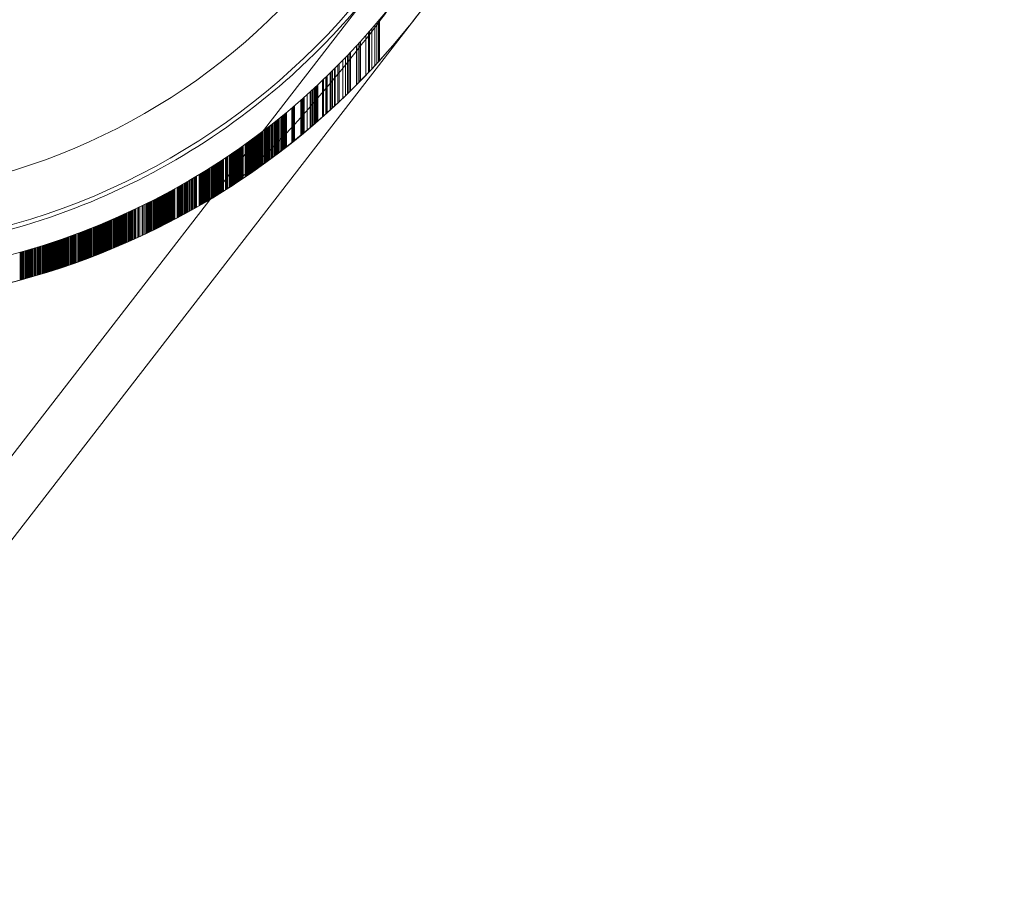
# Model space of a CAD drawing. Extents: x 0 to 944, y -110 to 407.
# Drawn here: x 753 to 755, y 39 to 41 of the extents above; entities that cross this region are included whole.
import ezdxf

# ---------------------------------------------------------------- set-up
doc = ezdxf.new("R2010")
doc.units = 0
doc.header["$MEASUREMENT"] = 0
doc.header["$PDMODE"] = 64
doc.header["$PDSIZE"] = 0.5
doc.styles.get("Standard").update_dxf_attribs({"font": 'Helvetica LT 57 Condensed_0.ttf'})
doc.dimstyles.new('FEET-METERS', dxfattribs={"dimtxt": 12, "dimasz": 7, "dimexe": 3, "dimexo": 3, "dimgap": 3, "dimtad": 0, "dimdec": 1, "dimzin": 3, "dimdsep": 46, "dimlunit": 4, "dimtxsty": 'Standard', "dimcen": 0.09, "dimadec": 0, "dimazin": 0, "dimtfac": 2, "dimtdec": 1, "dimtofl": 0, "dimtmove": 0, "dimatfit": 3, "dimfxl": 1, "dimfrac": 2, "dimtolj": 1, "dimtzin": 3, "dimarcsym": 0})

# ---------------------------------------------------------------- blocks, each defined once
blk = doc.blocks.new('*D141')
at = {"color": 0, "lineweight": -2, "transparency": 16777216}
for p, q in [((869.2615, 339.9878), (369.3206, 339.9878)), ((372.3206, 332.9878), (372.3206, 150.348)), ((372.3206, -78.2022), (372.3206, 48.3312)), ((749.5082, -85.2022), (369.3206, -85.2022))]:
    blk.add_line(p, q, dxfattribs=at)
at = {"color": 0, "lineweight": 0, "transparency": 16777216}
for points in [[(371.1539, 332.9878), (373.4873, 332.9878), (372.3206, 339.9878)], [(371.1539, -78.2022), (373.4873, -78.2022), (372.3206, -85.2022)]]:
    blk.add_solid(points, dxfattribs=at)
at = {"layer": 'Defpoints', "color": 0, "lineweight": 0, "transparency": 16777216}
for p in [(872.2615, 339.9878), (372.3206, -85.2022), (752.5082, -85.2022)]:
    blk.add_point(p, dxfattribs=at)
at = {"color": 0, "lineweight": 0, "transparency": 16777216, "insert": (372.3206, 99.3396), "char_height": 12, "attachment_point": 5, "rotation": 90}
blk.add_mtext('\\A1;35\'-5" [10.8M]', dxfattribs=at)
blk = doc.blocks.new('new block')
at = {"color": 0, "linetype": 'Continuous', "lineweight": 0}
for p, q in [((766.6211, 58.5416), (716.5404, -6.146)), ((766.716, 58.4682), (716.6353, -6.2194)), ((753.4198, 41.3982), (753.4198, 41.3034)), ((753.4221, 41.401), (753.4221, 41.306)), ((753.399, 41.3739), (753.399, 41.2811)), ((753.4043, 41.38), (753.4043, 41.2867)), ((753.4113, 41.3881), (753.4113, 41.2941)), ((753.4163, 41.3941), (753.4163, 41.2996)), ((753.3907, 41.3645), (753.3907, 41.2723)), ((753.3965, 41.371), (753.3965, 41.2784)), ((753.3685, 41.3399), (753.3685, 41.2496)), ((753.3687, 41.3402), (753.3687, 41.2498)), ((753.3694, 41.3409), (753.3694, 41.2505)), ((753.3738, 41.3457), (753.3738, 41.255)), ((753.3752, 41.3472), (753.3752, 41.2564)), ((753.3781, 41.3504), (753.3781, 41.2593)), ((753.3366, 41.3063), (753.3366, 41.2184)), ((753.3428, 41.3127), (753.3428, 41.2243)), ((753.3475, 41.3176), (753.3475, 41.2289)), ((753.3491, 41.3192), (753.3491, 41.2304)), ((753.3532, 41.3236), (753.3532, 41.2345)), ((753.3548, 41.3253), (753.3548, 41.236)), ((753.313, 41.2826), (753.313, 41.1963)), ((753.3174, 41.2869), (753.3174, 41.2003)), ((753.3189, 41.2884), (753.3189, 41.2017)), ((753.3252, 41.2948), (753.3252, 41.2076)), ((753.3255, 41.295), (753.3255, 41.2078)), ((753.3286, 41.2982), (753.3286, 41.2108)), ((753.2894, 41.2598), (753.2894, 41.175)), ((753.2909, 41.2611), (753.2909, 41.1762)), ((753.2918, 41.262), (753.2918, 41.1771)), ((753.2919, 41.2621), (753.2919, 41.1772)), ((753.2972, 41.2672), (753.2972, 41.1819)), ((753.2991, 41.269), (753.2991, 41.1836)), ((753.3003, 41.2702), (753.3003, 41.1847)), ((753.3074, 41.277), (753.3074, 41.1911)), ((753.3088, 41.2784), (753.3088, 41.1924)), ((753.3121, 41.2817), (753.3121, 41.1954)), ((753.2659, 41.2378), (753.2659, 41.1544)), ((753.2668, 41.2387), (753.2668, 41.1552)), ((753.2703, 41.2419), (753.2703, 41.1583)), ((753.2709, 41.2424), (753.2709, 41.1587)), ((753.2723, 41.2437), (753.2723, 41.1599)), ((753.2744, 41.2456), (753.2744, 41.1617)), ((753.276, 41.2471), (753.276, 41.1632)), ((753.2788, 41.2498), (753.2788, 41.1656)), ((753.2387, 41.2136), (753.2387, 41.1317)), ((753.2406, 41.2153), (753.2406, 41.1332)), ((753.2431, 41.2175), (753.2431, 41.1353)), ((753.2436, 41.2179), (753.2436, 41.1357)), ((753.2437, 41.2179), (753.2437, 41.1358)), ((753.2449, 41.219), (753.2449, 41.1367)), ((753.2456, 41.2196), (753.2456, 41.1373)), ((753.2468, 41.2207), (753.2468, 41.1384)), ((753.2535, 41.2267), (753.2535, 41.144)), ((753.254, 41.2271), (753.254, 41.1444)), ((753.2607, 41.2331), (753.2607, 41.15)), ((753.2633, 41.2355), (753.2633, 41.1522)), ((753.218, 41.1958), (753.218, 41.1149)), ((753.2206, 41.198), (753.2206, 41.117)), ((753.2218, 41.199), (753.2218, 41.1179)), ((753.2241, 41.201), (753.2241, 41.1198)), ((753.186, 41.1694), (753.186, 41.0901)), ((753.1876, 41.1706), (753.1876, 41.0913)), ((753.1907, 41.1732), (753.1907, 41.0937)), ((753.1939, 41.1757), (753.1939, 41.0961)), ((753.1954, 41.177), (753.1954, 41.0973)), ((753.1962, 41.1776), (753.1962, 41.0978)), ((753.1963, 41.1777), (753.1963, 41.0979)), ((753.1979, 41.1791), (753.1979, 41.0992)), ((753.1986, 41.1796), (753.1986, 41.0997)), ((753.2002, 41.1809), (753.2002, 41.1009)), ((753.2015, 41.182), (753.2015, 41.1019)), ((753.2033, 41.1835), (753.2033, 41.1033)), ((753.2055, 41.1853), (753.2055, 41.105)), ((753.1546, 41.1447), (753.1546, 41.0668)), ((753.1562, 41.1459), (753.1562, 41.0679)), ((753.1578, 41.1471), (753.1578, 41.0691)), ((753.159, 41.1481), (753.159, 41.07)), ((753.1593, 41.1483), (753.1593, 41.0702)), ((753.1604, 41.1492), (753.1604, 41.071)), ((753.1609, 41.1496), (753.1609, 41.0713)), ((753.1635, 41.1516), (753.1635, 41.0732)), ((753.164, 41.152), (753.164, 41.0736)), ((753.1651, 41.1528), (753.1651, 41.0745)), ((753.1656, 41.1532), (753.1656, 41.0748)), ((753.1687, 41.1557), (753.1687, 41.0771)), ((753.1703, 41.1569), (753.1703, 41.0783)), ((753.1719, 41.1581), (753.1719, 41.0795)), ((753.1735, 41.1594), (753.1735, 41.0806)), ((753.1767, 41.1619), (753.1767, 41.083)), ((753.1776, 41.1627), (753.1776, 41.0837)), ((753.1802, 41.1647), (753.1802, 41.0857)), ((753.1813, 41.1656), (753.1813, 41.0865)), ((753.1835, 41.1674), (753.1835, 41.0882)), ((753.1248, 41.1224), (753.1248, 41.0456)), ((753.1259, 41.1232), (753.1259, 41.0464)), ((753.1263, 41.1235), (753.1263, 41.0467)), ((753.1276, 41.1245), (753.1276, 41.0476)), ((753.1279, 41.1247), (753.1279, 41.0478)), ((753.1295, 41.1258), (753.1295, 41.0489)), ((753.1298, 41.126), (753.1298, 41.0491)), ((753.1301, 41.1262), (753.1301, 41.0493)), ((753.1305, 41.1265), (753.1305, 41.0496)), ((753.1311, 41.127), (753.1311, 41.05)), ((753.1312, 41.1271), (753.1312, 41.0501)), ((753.1326, 41.1281), (753.1326, 41.0511)), ((753.1333, 41.1286), (753.1333, 41.0516)), ((753.1342, 41.1293), (753.1342, 41.0522)), ((753.1358, 41.1305), (753.1358, 41.0534)), ((753.1368, 41.1313), (753.1368, 41.0541)), ((753.1373, 41.1316), (753.1373, 41.0544)), ((753.1382, 41.1323), (753.1382, 41.055)), ((753.1389, 41.1328), (753.1389, 41.0555)), ((753.1393, 41.1331), (753.1393, 41.0558)), ((753.1401, 41.1337), (753.1401, 41.0564)), ((753.1405, 41.134), (753.1405, 41.0566)), ((753.1405, 41.134), (753.1405, 41.0566)), ((753.142, 41.1352), (753.142, 41.0578)), ((753.1436, 41.1364), (753.1436, 41.0589)), ((753.1437, 41.1364), (753.1437, 41.0589)), ((753.1451, 41.1375), (753.1451, 41.0599)), ((753.1465, 41.1385), (753.1465, 41.0609)), ((753.1468, 41.1387), (753.1468, 41.0611)), ((753.1483, 41.1399), (753.1483, 41.0622)), ((753.1498, 41.141), (753.1498, 41.0633)), ((753.1499, 41.1411), (753.1499, 41.0634)), ((753.1515, 41.1423), (753.1515, 41.0645)), ((753.0918, 41.0988), (753.0918, 41.0233)), ((753.0924, 41.0992), (753.0924, 41.0237)), ((753.0927, 41.0995), (753.0927, 41.024)), ((753.0949, 41.101), (753.0949, 41.0254)), ((753.0965, 41.1021), (753.0965, 41.0265)), ((753.0981, 41.1032), (753.0981, 41.0275)), ((753.0995, 41.1042), (753.0995, 41.0285)), ((753.0996, 41.1043), (753.0996, 41.0285)), ((753.1022, 41.1061), (753.1022, 41.0302)), ((753.1028, 41.1065), (753.1028, 41.0306)), ((753.1037, 41.1072), (753.1037, 41.0313)), ((753.1038, 41.1073), (753.1038, 41.0313)), ((753.1044, 41.1077), (753.1044, 41.0317)), ((753.1091, 41.111), (753.1091, 41.0349)), ((753.1106, 41.1121), (753.1106, 41.0359)), ((753.1111, 41.1125), (753.1111, 41.0363)), ((753.1122, 41.1133), (753.1122, 41.037)), ((753.1132, 41.114), (753.1132, 41.0377)), ((753.1138, 41.1144), (753.1138, 41.0381)), ((753.1142, 41.1147), (753.1142, 41.0384)), ((753.1151, 41.1154), (753.1151, 41.039)), ((753.1153, 41.1155), (753.1153, 41.0392)), ((753.116, 41.116), (753.116, 41.0396)), ((753.1163, 41.1162), (753.1163, 41.0398)), ((753.1168, 41.1166), (753.1168, 41.0401)), ((753.1169, 41.1166), (753.1169, 41.0402)), ((753.1175, 41.1171), (753.1175, 41.0406)), ((753.1185, 41.1178), (753.1185, 41.0413)), ((753.1201, 41.1189), (753.1201, 41.0424)), ((753.1208, 41.1195), (753.1208, 41.0429)), ((753.1217, 41.1201), (753.1217, 41.0435)), ((753.1229, 41.121), (753.1229, 41.0444)), ((753.1232, 41.1212), (753.1232, 41.0445)), ((753.0588, 41.0765), (753.0588, 41.0021)), ((753.0588, 41.0765), (753.0588, 41.0021)), ((753.0635, 41.0796), (753.0635, 41.0051)), ((753.0646, 41.0803), (753.0646, 41.0058)), ((753.0651, 41.0806), (753.0651, 41.0061)), ((753.0667, 41.0817), (753.0667, 41.0071)), ((753.0682, 41.0827), (753.0682, 41.0081)), ((753.0683, 41.0828), (753.0683, 41.0081)), ((753.0685, 41.0829), (753.0685, 41.0083)), ((753.0727, 41.0857), (753.0727, 41.0109)), ((753.0729, 41.0859), (753.0729, 41.0111)), ((753.0753, 41.0875), (753.0753, 41.0126)), ((753.076, 41.088), (753.076, 41.013)), ((753.0761, 41.088), (753.0761, 41.0131)), ((753.0777, 41.0891), (753.0777, 41.0141)), ((753.0785, 41.0897), (753.0785, 41.0146)), ((753.0792, 41.0902), (753.0792, 41.0151)), ((753.0792, 41.0901), (753.0792, 41.0151)), ((753.0793, 41.0902), (753.0793, 41.0152)), ((753.0801, 41.0908), (753.0801, 41.0157)), ((753.0808, 41.0912), (753.0808, 41.0161)), ((753.0824, 41.0923), (753.0824, 41.0172)), ((753.0839, 41.0934), (753.0839, 41.0182)), ((753.0852, 41.0942), (753.0852, 41.019)), ((753.0854, 41.0944), (753.0854, 41.0192)), ((753.0855, 41.0945), (753.0855, 41.0192)), ((753.0861, 41.0949), (753.0861, 41.0196)), ((753.0864, 41.0951), (753.0864, 41.0198)), ((753.0866, 41.0952), (753.0866, 41.0199)), ((753.0871, 41.0956), (753.0871, 41.0202)), ((753.0887, 41.0966), (753.0887, 41.0213)), ((753.0902, 41.0977), (753.0902, 41.0223)), ((753.0907, 41.0981), (753.0907, 41.0226)), ((753.091, 41.0983), (753.091, 41.0228)), ((753.0227, 41.0532), (753.0227, 40.98)), ((753.0243, 41.0542), (753.0243, 40.981)), ((753.0258, 41.0552), (753.0258, 40.9819)), ((753.0274, 41.0562), (753.0274, 40.9828)), ((753.0279, 41.0565), (753.0279, 40.9831)), ((753.0305, 41.0582), (753.0305, 40.9847)), ((753.0321, 41.0592), (753.0321, 40.9857)), ((753.0337, 41.0602), (753.0337, 40.9866)), ((753.0348, 41.0609), (753.0348, 40.9873)), ((753.0353, 41.0612), (753.0353, 40.9876)), ((753.0355, 41.0613), (753.0355, 40.9877)), ((753.0368, 41.0622), (753.0368, 40.9885)), ((753.0384, 41.0632), (753.0384, 40.9895)), ((753.04, 41.0642), (753.04, 40.9904)), ((753.0417, 41.0653), (753.0417, 40.9915)), ((753.0431, 41.0662), (753.0431, 40.9924)), ((753.0447, 41.0672), (753.0447, 40.9933)), ((753.0462, 41.0682), (753.0462, 40.9943)), ((753.0478, 41.0692), (753.0478, 40.9953)), ((753.0494, 41.0703), (753.0494, 40.9962)), ((753.0496, 41.0704), (753.0496, 40.9963)), ((753.051, 41.0713), (753.051, 40.9972)), ((753.0525, 41.0723), (753.0525, 40.9982)), ((753.0541, 41.0734), (753.0541, 40.9992)), ((753.0554, 41.0742), (753.0554, 40.9999)), ((753.0557, 41.0744), (753.0557, 41.0001)), ((753.0572, 41.0754), (753.0572, 41.0011)), ((752.9846, 41.0301), (752.9846, 40.958)), ((752.985, 41.0303), (752.985, 40.9582)), ((752.9855, 41.0307), (752.9855, 40.9585)), ((752.9866, 41.0313), (752.9866, 40.9591)), ((752.9897, 41.0331), (752.9897, 40.9609)), ((752.9913, 41.0341), (752.9913, 40.9618)), ((752.9925, 41.0348), (752.9925, 40.9625)), ((752.9929, 41.035), (752.9929, 40.9627)), ((752.9944, 41.0359), (752.9944, 40.9636)), ((752.996, 41.0369), (752.996, 40.9645)), ((753.0023, 41.0407), (753.0023, 40.9681)), ((753.0038, 41.0416), (753.0038, 40.969)), ((753.0043, 41.0419), (753.0043, 40.9692)), ((753.0054, 41.0426), (753.0054, 40.9699)), ((753.007, 41.0435), (753.007, 40.9708)), ((753.0086, 41.0445), (753.0086, 40.9717)), ((753.0089, 41.0447), (753.0089, 40.9719)), ((753.0101, 41.0454), (753.0101, 40.9726)), ((753.0114, 41.0462), (753.0114, 40.9734)), ((753.0133, 41.0474), (753.0133, 40.9745)), ((753.0151, 41.0485), (753.0151, 40.9755)), ((753.0165, 41.0494), (753.0165, 40.9764)), ((753.018, 41.0503), (753.018, 40.9772)), ((753.0196, 41.0513), (753.0196, 40.9782)), ((753.0211, 41.0522), (753.0211, 40.9791)), ((752.9457, 41.0079), (752.9457, 40.9368)), ((752.9505, 41.0105), (752.9505, 40.9393)), ((752.9518, 41.0113), (752.9518, 40.94)), ((752.952, 41.0114), (752.952, 40.9402)), ((752.952, 41.0114), (752.952, 40.9402)), ((752.9536, 41.0123), (752.9536, 40.941)), ((752.9552, 41.0132), (752.9552, 40.9419)), ((752.9562, 41.0137), (752.9562, 40.9424)), ((752.9583, 41.0149), (752.9583, 40.9435)), ((752.9599, 41.0158), (752.9599, 40.9444)), ((752.9614, 41.0167), (752.9614, 40.9452)), ((752.9615, 41.0167), (752.9615, 40.9453)), ((752.963, 41.0176), (752.963, 40.9461)), ((752.9646, 41.0185), (752.9646, 40.9469)), ((752.9647, 41.0186), (752.9647, 40.947)), ((752.9677, 41.0203), (752.9677, 40.9487)), ((752.9693, 41.0212), (752.9693, 40.9495)), ((752.9707, 41.022), (752.9707, 40.9503)), ((752.9709, 41.0221), (752.9709, 40.9504)), ((752.9724, 41.023), (752.9724, 40.9512)), ((752.974, 41.0239), (752.974, 40.9521)), ((752.9748, 41.0244), (752.9748, 40.9525)), ((752.9776, 41.026), (752.9776, 40.9541)), ((752.9791, 41.0269), (752.9791, 40.9549)), ((752.9803, 41.0276), (752.9803, 40.9556)), ((752.9834, 41.0294), (752.9834, 40.9574)), ((752.9018, 40.9844), (752.9018, 40.9144)), ((752.9033, 40.9852), (752.9033, 40.9152)), ((752.9048, 40.986), (752.9048, 40.9159)), ((752.9065, 40.9868), (752.9065, 40.9167)), ((752.908, 40.9876), (752.908, 40.9175)), ((752.9096, 40.9885), (752.9096, 40.9183)), ((752.9108, 40.9891), (752.9108, 40.9189)), ((752.9112, 40.9893), (752.9112, 40.9191)), ((752.9128, 40.9901), (752.9128, 40.9199)), ((752.9143, 40.9909), (752.9143, 40.9206)), ((752.9159, 40.9918), (752.9159, 40.9214)), ((752.9169, 40.9923), (752.9169, 40.9219)), ((752.9171, 40.9924), (752.9171, 40.922)), ((752.9175, 40.9926), (752.9175, 40.9222)), ((752.919, 40.9934), (752.919, 40.923)), ((752.9206, 40.9943), (752.9206, 40.9238)), ((752.9222, 40.9951), (752.9222, 40.9246)), ((752.9238, 40.9959), (752.9238, 40.9254)), ((752.9253, 40.9968), (752.9253, 40.9262)), ((752.9269, 40.9976), (752.9269, 40.927)), ((752.928, 40.9982), (752.928, 40.9276)), ((752.9293, 40.9989), (752.9293, 40.9283)), ((752.9296, 40.9991), (752.9296, 40.9284)), ((752.9316, 41.0002), (752.9316, 40.9295)), ((752.9332, 41.001), (752.9332, 40.9303)), ((752.9337, 41.0013), (752.9337, 40.9306)), ((752.9342, 41.0016), (752.9342, 40.9308)), ((752.9347, 41.0019), (752.9347, 40.9311)), ((752.9354, 41.0022), (752.9354, 40.9314)), ((752.9363, 41.0027), (752.9363, 40.9319)), ((752.9379, 41.0036), (752.9379, 40.9327)), ((752.9395, 41.0044), (752.9395, 40.9335)), ((752.9402, 41.0048), (752.9402, 40.9339)), ((752.941, 41.0053), (752.941, 40.9344)), ((752.9411, 41.0054), (752.9411, 40.9344)), ((752.9416, 41.0056), (752.9416, 40.9347)), ((752.9426, 41.0062), (752.9426, 40.9352)), ((752.8547, 40.961), (752.8547, 40.892)), ((752.8594, 40.9633), (752.8594, 40.8942)), ((752.8609, 40.964), (752.8609, 40.8949)), ((752.8641, 40.9655), (752.8641, 40.8964)), ((752.8688, 40.9678), (752.8688, 40.8986)), ((752.8719, 40.9694), (752.8719, 40.9)), ((752.8751, 40.9709), (752.8751, 40.9015)), ((752.8782, 40.9725), (752.8782, 40.903)), ((752.8799, 40.9733), (752.8799, 40.9038)), ((752.881, 40.9739), (752.881, 40.9043)), ((752.8824, 40.9745), (752.8824, 40.905)), ((752.8829, 40.9748), (752.8829, 40.9052)), ((752.8845, 40.9756), (752.8845, 40.906)), ((752.8847, 40.9757), (752.8847, 40.9061)), ((752.8873, 40.977), (752.8873, 40.9073)), ((752.8876, 40.9772), (752.8876, 40.9075)), ((752.8892, 40.978), (752.8892, 40.9083)), ((752.891, 40.9789), (752.891, 40.9091)), ((752.8939, 40.9804), (752.8939, 40.9105)), ((752.8949, 40.9809), (752.8949, 40.911)), ((752.8955, 40.9812), (752.8955, 40.9113)), ((752.8971, 40.982), (752.8971, 40.9121)), ((752.8986, 40.9828), (752.8986, 40.9128)), ((752.8997, 40.9833), (752.8997, 40.9134)), ((752.9002, 40.9836), (752.9002, 40.9136)), ((752.8044, 40.938), (752.8044, 40.87)), ((752.8056, 40.9386), (752.8056, 40.8706)), ((752.806, 40.9387), (752.806, 40.8707)), ((752.8075, 40.9394), (752.8075, 40.8714)), ((752.8091, 40.9401), (752.8091, 40.872)), ((752.8107, 40.9408), (752.8107, 40.8727)), ((752.8114, 40.9411), (752.8114, 40.873)), ((752.8122, 40.9415), (752.8122, 40.8734)), ((752.8138, 40.9422), (752.8138, 40.874)), ((752.8142, 40.9423), (752.8142, 40.8742)), ((752.8154, 40.9429), (752.8154, 40.8747)), ((752.817, 40.9436), (752.817, 40.8754)), ((752.8183, 40.9442), (752.8183, 40.876)), ((752.8185, 40.9443), (752.8185, 40.876)), ((752.8189, 40.9444), (752.8189, 40.8762)), ((752.8201, 40.945), (752.8201, 40.8767)), ((752.8212, 40.9455), (752.8212, 40.8772)), ((752.8217, 40.9457), (752.8217, 40.8774)), ((752.8241, 40.9468), (752.8241, 40.8785)), ((752.8244, 40.9469), (752.8244, 40.8786)), ((752.8264, 40.9478), (752.8264, 40.8794)), ((752.828, 40.9485), (752.828, 40.8801)), ((752.8295, 40.9493), (752.8295, 40.8808)), ((752.8311, 40.95), (752.8311, 40.8815)), ((752.8315, 40.9502), (752.8315, 40.8817)), ((752.8324, 40.9506), (752.8324, 40.8821)), ((752.8327, 40.9507), (752.8327, 40.8822)), ((752.8342, 40.9514), (752.8342, 40.8829)), ((752.8374, 40.9529), (752.8374, 40.8843)), ((752.8389, 40.9536), (752.8389, 40.885)), ((752.8394, 40.9538), (752.8394, 40.8852)), ((752.8403, 40.9542), (752.8403, 40.8856)), ((752.8405, 40.9543), (752.8405, 40.8857)), ((752.8421, 40.9551), (752.8421, 40.8864)), ((752.8422, 40.9551), (752.8422, 40.8864)), ((752.8437, 40.9558), (752.8437, 40.8871)), ((752.8452, 40.9565), (752.8452, 40.8878)), ((752.8468, 40.9573), (752.8468, 40.8885)), ((752.8499, 40.9588), (752.8499, 40.8899)), ((752.8515, 40.9595), (752.8515, 40.8906)), ((752.8531, 40.9603), (752.8531, 40.8913)), ((752.7494, 40.9151), (752.7494, 40.8481)), ((752.7508, 40.9157), (752.7508, 40.8486)), ((752.751, 40.9158), (752.751, 40.8487)), ((752.7526, 40.9164), (752.7526, 40.8493)), ((752.7557, 40.9176), (752.7557, 40.8505)), ((752.7568, 40.9181), (752.7568, 40.8509)), ((752.7573, 40.9183), (752.7573, 40.8511)), ((752.7589, 40.9189), (752.7589, 40.8517)), ((752.7604, 40.9195), (752.7604, 40.8523)), ((752.7624, 40.9203), (752.7624, 40.8531)), ((752.7636, 40.9208), (752.7636, 40.8535)), ((752.7651, 40.9214), (752.7651, 40.8541)), ((752.7658, 40.9217), (752.7658, 40.8544)), ((752.7667, 40.9221), (752.7667, 40.8548)), ((752.7683, 40.9227), (752.7683, 40.8554)), ((752.7698, 40.9234), (752.7698, 40.856)), ((752.77, 40.9234), (752.77, 40.8561)), ((752.7714, 40.924), (752.7714, 40.8566)), ((752.773, 40.9247), (752.773, 40.8572)), ((752.7746, 40.9253), (752.7746, 40.8579)), ((752.7761, 40.926), (752.7761, 40.8585)), ((752.7772, 40.9264), (752.7772, 40.8589)), ((752.7777, 40.9266), (752.7777, 40.8591)), ((752.7786, 40.927), (752.7786, 40.8595)), ((752.779, 40.9272), (752.779, 40.8596)), ((752.7793, 40.9273), (752.7793, 40.8597)), ((752.7795, 40.9274), (752.7795, 40.8598)), ((752.7811, 40.9281), (752.7811, 40.8605)), ((752.784, 40.9293), (752.784, 40.8616)), ((752.7855, 40.9299), (752.7855, 40.8623)), ((752.7856, 40.9299), (752.7856, 40.8623)), ((752.7867, 40.9304), (752.7867, 40.8627)), ((752.7871, 40.9306), (752.7871, 40.8629)), ((752.7887, 40.9313), (752.7887, 40.8636)), ((752.7903, 40.9319), (752.7903, 40.8642)), ((752.7911, 40.9323), (752.7911, 40.8645)), ((752.7924, 40.9329), (752.7924, 40.8651)), ((752.7934, 40.9333), (752.7934, 40.8655)), ((752.7938, 40.9334), (752.7938, 40.8657)), ((752.795, 40.9339), (752.795, 40.8661)), ((752.7965, 40.9346), (752.7965, 40.8668)), ((752.7981, 40.9353), (752.7981, 40.8674)), ((752.8008, 40.9364), (752.8008, 40.8685)), ((752.8028, 40.9373), (752.8028, 40.8694)), ((752.6882, 40.8922), (752.6882, 40.8261)), ((752.6886, 40.8924), (752.6886, 40.8263)), ((752.6898, 40.8928), (752.6898, 40.8267)), ((752.6913, 40.8933), (752.6913, 40.8272)), ((752.6929, 40.8939), (752.6929, 40.8277)), ((752.6945, 40.8945), (752.6945, 40.8283)), ((752.696, 40.895), (752.696, 40.8288)), ((752.6967, 40.8953), (752.6967, 40.829)), ((752.6976, 40.8956), (752.6976, 40.8293)), ((752.7007, 40.8967), (752.7007, 40.8304)), ((752.7011, 40.8968), (752.7011, 40.8305)), ((752.7013, 40.8969), (752.7013, 40.8306)), ((752.7023, 40.8973), (752.7023, 40.831)), ((752.7039, 40.8979), (752.7039, 40.8315)), ((752.7055, 40.8984), (752.7055, 40.8321)), ((752.707, 40.899), (752.707, 40.8326)), ((752.7086, 40.8996), (752.7086, 40.8332)), ((752.7102, 40.9001), (752.7102, 40.8337)), ((752.7117, 40.9007), (752.7117, 40.8343)), ((752.7133, 40.9013), (752.7133, 40.8348)), ((752.7137, 40.9014), (752.7137, 40.835)), ((752.7149, 40.9019), (752.7149, 40.8354)), ((752.7157, 40.9022), (752.7157, 40.8357)), ((752.7196, 40.9036), (752.7196, 40.8371)), ((752.7212, 40.9042), (752.7212, 40.8376)), ((752.7227, 40.9048), (752.7227, 40.8382)), ((752.7243, 40.9054), (752.7243, 40.8388)), ((752.7252, 40.9057), (752.7252, 40.8391)), ((752.7259, 40.906), (752.7259, 40.8393)), ((752.7272, 40.9065), (752.7272, 40.8398)), ((752.7274, 40.9066), (752.7274, 40.8399)), ((752.729, 40.9072), (752.729, 40.8405)), ((752.7295, 40.9074), (752.7295, 40.8407)), ((752.7306, 40.9078), (752.7306, 40.8411)), ((752.7322, 40.9084), (752.7322, 40.8416)), ((752.7337, 40.909), (752.7337, 40.8422)), ((752.7353, 40.9096), (752.7353, 40.8428)), ((752.7369, 40.9102), (752.7369, 40.8434)), ((752.7384, 40.9108), (752.7384, 40.844)), ((752.74, 40.9114), (752.74, 40.8445)), ((752.7416, 40.912), (752.7416, 40.8451)), ((752.7431, 40.9127), (752.7431, 40.8457)), ((752.7439, 40.9129), (752.7439, 40.846)), ((752.7447, 40.9133), (752.7447, 40.8463)), ((752.7464, 40.9139), (752.7464, 40.847)), ((752.7479, 40.9145), (752.7479, 40.8475)), ((752.6175, 40.8691), (752.6175, 40.8039)), ((752.619, 40.8696), (752.619, 40.8043)), ((752.6199, 40.8698), (752.6199, 40.8046)), ((752.6207, 40.8701), (752.6207, 40.8048)), ((752.6211, 40.8702), (752.6211, 40.805)), ((752.622, 40.8705), (752.622, 40.8052)), ((752.6222, 40.8705), (752.6222, 40.8053)), ((752.6254, 40.8715), (752.6254, 40.8062)), ((752.6269, 40.872), (752.6269, 40.8067)), ((752.6285, 40.8725), (752.6285, 40.8071)), ((752.6292, 40.8727), (752.6292, 40.8074)), ((752.6301, 40.873), (752.6301, 40.8076)), ((752.6308, 40.8732), (752.6308, 40.8078)), ((752.6316, 40.8735), (752.6316, 40.8081)), ((752.6332, 40.874), (752.6332, 40.8086)), ((752.6364, 40.8749), (752.6364, 40.8095)), ((752.6379, 40.8754), (752.6379, 40.81)), ((752.6387, 40.8757), (752.6387, 40.8102)), ((752.6395, 40.8759), (752.6395, 40.8105)), ((752.6411, 40.8764), (752.6411, 40.8109)), ((752.6426, 40.8769), (752.6426, 40.8114)), ((752.6433, 40.8771), (752.6433, 40.8116)), ((752.6442, 40.8774), (752.6442, 40.8119)), ((752.6458, 40.878), (752.6458, 40.8124)), ((752.6458, 40.8779), (752.6458, 40.8124)), ((752.6468, 40.8783), (752.6468, 40.8127)), ((752.6474, 40.8785), (752.6474, 40.8129)), ((752.6489, 40.879), (752.6489, 40.8134)), ((752.6505, 40.8795), (752.6505, 40.8139)), ((752.6536, 40.8805), (752.6536, 40.8149)), ((752.6552, 40.881), (752.6552, 40.8153)), ((752.6568, 40.8815), (752.6568, 40.8158)), ((752.6581, 40.882), (752.6581, 40.8163)), ((752.6583, 40.8821), (752.6583, 40.8163)), ((752.6583, 40.882), (752.6583, 40.8163)), ((752.6595, 40.8824), (752.6595, 40.8167)), ((752.6599, 40.8826), (752.6599, 40.8168)), ((752.6615, 40.8831), (752.6615, 40.8173)), ((752.6631, 40.8836), (752.6631, 40.8178)), ((752.6643, 40.884), (752.6643, 40.8183)), ((752.6646, 40.8841), (752.6646, 40.8184)), ((752.6657, 40.8845), (752.6657, 40.8187)), ((752.6662, 40.8847), (752.6662, 40.8189)), ((752.6678, 40.8852), (752.6678, 40.8194)), ((752.6693, 40.8857), (752.6693, 40.8199)), ((752.6709, 40.8863), (752.6709, 40.8204)), ((752.6722, 40.8867), (752.6722, 40.8208)), ((752.6725, 40.8868), (752.6725, 40.8209)), ((752.674, 40.8873), (752.674, 40.8214)), ((752.6743, 40.8874), (752.6743, 40.8215)), ((752.6756, 40.8879), (752.6756, 40.8219)), ((752.6761, 40.888), (752.6761, 40.8221)), ((752.6772, 40.8884), (752.6772, 40.8225)), ((752.6787, 40.8889), (752.6787, 40.8229)), ((752.6788, 40.889), (752.6788, 40.823)), ((752.6789, 40.889), (752.6789, 40.823)), ((752.6794, 40.8892), (752.6794, 40.8232)), ((752.6803, 40.8895), (752.6803, 40.8235)), ((752.6808, 40.8896), (752.6808, 40.8236)), ((752.6819, 40.89), (752.6819, 40.824)), ((752.6835, 40.8906), (752.6835, 40.8245)), ((752.685, 40.8911), (752.685, 40.8251)), ((752.6866, 40.8917), (752.6866, 40.8256)), ((752.5845, 40.8595), (752.5845, 40.7946)), ((752.5857, 40.8598), (752.5857, 40.795)), ((752.5861, 40.8599), (752.5861, 40.7951)), ((752.5877, 40.8604), (752.5877, 40.7955)), ((752.5892, 40.8608), (752.5892, 40.7959)), ((752.5908, 40.8613), (752.5908, 40.7964)), ((752.5924, 40.8617), (752.5924, 40.7968)), ((752.594, 40.8622), (752.594, 40.7972)), ((752.5971, 40.8631), (752.5971, 40.7981)), ((752.5987, 40.8635), (752.5987, 40.7985)), ((752.6002, 40.864), (752.6002, 40.799)), ((752.6007, 40.8641), (752.6007, 40.7991)), ((752.6017, 40.8644), (752.6017, 40.7994)), ((752.6018, 40.8644), (752.6018, 40.7994)), ((752.6034, 40.8649), (752.6034, 40.7999)), ((752.6049, 40.8654), (752.6049, 40.8003)), ((752.6065, 40.8658), (752.6065, 40.8007)), ((752.6081, 40.8663), (752.6081, 40.8012)), ((752.6097, 40.8667), (752.6097, 40.8016)), ((752.6109, 40.8671), (752.6109, 40.802)), ((752.6128, 40.8677), (752.6128, 40.8025)), ((752.6128, 40.8677), (752.6128, 40.8025)), ((752.6144, 40.8682), (752.6144, 40.803))]:
    blk.add_line(p, q, dxfattribs=at)
for radius in [1.62, 1.5]:
    blk.add_circle((752.1281, 42.4841), radius, dxfattribs=at)
for radius, start, end in [(1.75, 142.3409, 450), (1.75, 161.6073, 302.8991), (1.6875, 218.9424, 321.0576)]:
    blk.add_arc((752.1281, 42.4841), radius, start, end, dxfattribs=at)
for points, knots in [([(753.417, 41.4862), (753.3745, 41.4314), (753.3328, 41.3845), (753.2491, 41.2993), (753.2072, 41.2612), (753.0787, 41.1554), (752.9897, 41.0962), (752.7997, 40.995), (752.6995, 40.9536), (752.4902, 40.8911), (752.3813, 40.87), (752.1009, 40.8454), (751.904, 40.8564), (751.6055, 40.9367), (751.5054, 40.9738), (751.3113, 41.0693), (751.2175, 41.1277), (751.043, 41.2627), (750.963, 41.339), (750.822, 41.5029), (750.7609, 41.5906), (750.6085, 41.8595), (750.5485, 42.0473), (750.502, 42.3249), (750.4951, 42.4357), (750.5033, 42.6539), (750.5182, 42.7613), (750.5687, 42.9706), (750.6036, 43.0716), (750.6739, 43.2225), (750.7003, 43.2726), (750.7618, 43.3749), (750.7968, 43.4271), (750.9066, 43.5689), (750.9807, 43.6467), (751.1411, 43.7856), (751.2274, 43.8468), (751.4119, 43.9522), (751.51, 43.9961), (751.713, 44.064), (751.8179, 44.0877), (752.0193, 44.1134), (752.122, 44.1174), (752.3316, 44.1047), (752.4385, 44.0879), (752.6488, 44.0325), (752.7523, 43.9938), (752.9488, 43.8966), (753.0416, 43.8382), (753.2102, 43.7077), (753.29, 43.6324), (753.4333, 43.4666), (753.4967, 43.376), (753.603, 43.1863), (753.6461, 43.087), (753.7109, 42.8873), (753.7327, 42.7868), (753.7583, 42.5855), (753.7616, 42.478), (753.7468, 42.2645), (753.7288, 42.1585), (753.6729, 41.9534), (753.6353, 41.8545), (753.541, 41.6645), (753.4843, 41.5732), (753.417, 41.4862)], [0, 0, 0, 0, 0.21679, 0.21679, 0.433581, 0.433581, 0.867162, 0.867162, 1.300743, 1.300743, 1.734324, 1.734324, 2.396143, 2.396143, 2.727052, 2.727052, 3.057962, 3.057962, 3.388872, 3.388872, 3.719781, 3.719781, 4.381601, 4.381601, 4.815181, 4.815181, 5.248762, 5.248762, 5.682343, 5.682343, 5.899134, 5.899134, 6.115924, 6.115924, 6.460226, 6.460226, 6.804527, 6.804527, 7.148829, 7.148829, 7.493131, 7.493131, 7.813053, 7.813053, 8.132975, 8.132975, 8.452898, 8.452898, 8.77282, 8.77282, 9.092742, 9.092742, 9.412664, 9.412664, 9.732587, 9.732587, 10.052509, 10.052509, 10.396811, 10.396811, 10.741112, 10.741112, 11.085414, 11.085414, 11.429715, 11.429715, 11.429715, 11.429715]), ([(753.0786, 41.0147), (753.0868, 41.0217), (753.095, 41.029), (753.1519, 41.0804), (753.2015, 41.1317), (753.3006, 41.2435), (753.3501, 41.3038), (753.4456, 41.4272), (753.4945, 41.494), (753.5899, 41.6334), (753.6363, 41.706), (753.7208, 41.853), (753.759, 41.9276), (753.814, 42.0569), (753.8338, 42.1121), (753.8489, 42.1659)], [7.988403, 7.988403, 7.988403, 7.988403, 8.029618, 8.029618, 8.273768, 8.273768, 8.517919, 8.517919, 8.762069, 8.762069, 9.00622, 9.00622, 9.25037, 9.25037, 9.434641, 9.434641, 9.434641, 9.434641]), ([(753.8489, 42.1659), (753.8438, 42.1385), (753.838, 42.1108), (753.8125, 42.0025), (753.7872, 41.921), (753.7244, 41.7618), (753.6868, 41.6842), (753.6064, 41.5444), (753.5626, 41.4787), (753.467, 41.3546), (753.4154, 41.2962), (753.2673, 41.1489), (753.1674, 41.0722), (753.0786, 41.0147)], [5.305404, 5.305404, 5.305404, 5.305404, 5.392774, 5.392774, 5.645753, 5.645753, 5.898731, 5.898731, 6.129474, 6.129474, 6.360218, 6.360218, 6.772488, 6.772488, 6.772488, 6.772488])]:
    blk.add_open_spline(points, degree=3, knots=knots, dxfattribs=at)
blk = doc.blocks.new('b312467')
at = {"lineweight": 0}
blk.add_blockref('new block', (439.7194, 361.1972), dxfattribs=at)

msp = doc.modelspace()

# ---------------------------------------------------------------- block references
at = {"lineweight": 0}
msp.add_blockref('b312467', (-439.7194, -361.1972), dxfattribs=at)

# ---------------------------------------------------------------- dimensions: what is measured, and where the dimension line sits
dim = msp.add_linear_dim(base=(372.3206, -85.2022), p1=(872.2615, 339.9878), p2=(752.5082, -85.2022), angle=90, dimstyle='FEET-METERS', dxfattribs=at)
dim.commit()
dim.dimension.update_dxf_attribs({"geometry": '*D141', "text_midpoint": (372.3206, 99.3396), "dimtype": 160})

doc.saveas('drawing.dxf')
